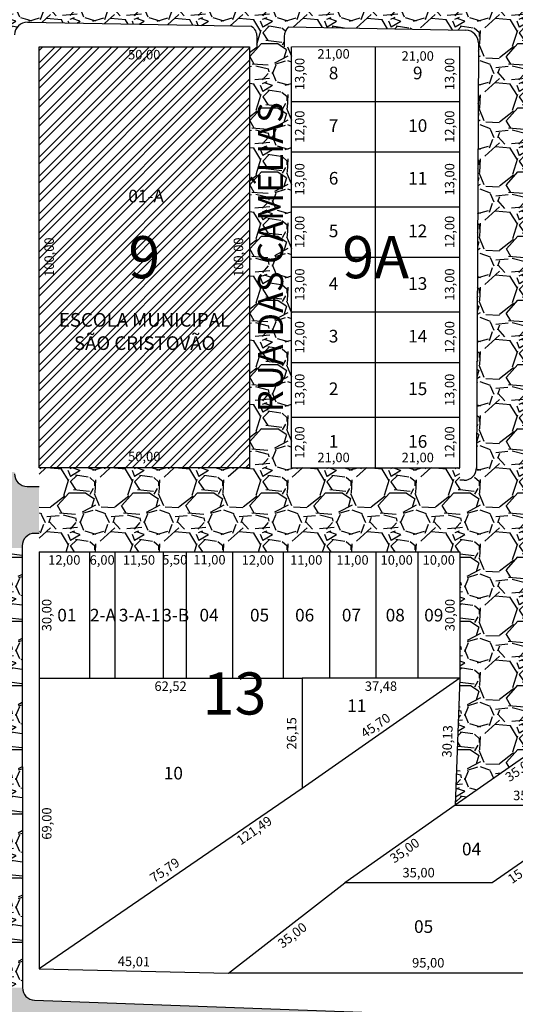
# Model space of a CAD drawing. Units: millimetres. Extents: x 428 to 8395, y -4153 to 515.
# Drawn here: x 2299 to 2417, y -2279 to -2045 of the extents above; entities that cross this region are included whole.
import ezdxf
from ezdxf.enums import TextEntityAlignment as Align

# ---------------------------------------------------------------- set-up
doc = ezdxf.new("R2010")
doc.units = ezdxf.units.MM
doc.layers.get('Defpoints').update_dxf_attribs({"color": 4})
for name, color, linetype in [('COTAS', 6, 'Continuous'), ('lote', 5, 'Continuous'), ('MEIO FIO', 1, 'Continuous'), ('n-lote', 7, 'Continuous'), ('n-quadra', 14, 'Continuous'), ('n-rua', 7, 'Continuous'), ('quadra', 7, 'Continuous')]:
    doc.layers.add(name, color=color, linetype=linetype)
doc.layers.add('HAC PEDRA IRREGULAR', color=7, linetype='Continuous', true_color=0x724b34)
doc.styles.add('arial', font='arial.ttf')
doc.dimstyles.new('cotas', dxfattribs={"dimtxt": 2.25, "dimasz": 2.5, "dimexe": 1.25, "dimexo": 0.625, "dimgap": 0.5, "dimtad": 2, "dimzin": 1, "dimtxsty": 'arial', "dimcen": 2.5, "dimse1": 1, "dimse2": 1, "dimsd1": 1, "dimsd2": 1, "dimclrt": 256, "dimaunit": 1, "dimazin": 0, "dimtfac": 1, "dimtix": 1, "dimtofl": 0, "dimtmove": 0, "dimatfit": 2, "dimfxl": 1, "dimarcsym": 0})
pattern_1 = [(228.0128, (10.9728, 15.24), (-121.9201036, -137.16016854), [2.050326, -202.983]), (184.9697, (9.6012, 13.716), (182.88029584, 15.23989245), [3.51843, -348.324]), (132.5104, (6.096, 13.4112), (152.3998891, -167.64016375), [2.48089, -245.6082]), (267.2737, (0.1524, 9.6012), (15.23993382, 304.79990192), [3.20403, -317.1984]), (292.8337, (0, 6.4008), (-76.20021633, 182.88010398), [3.141804, -311.0388]), (357.2737, (1.2192, 3.5052), (-304.79990192, 15.23993382), [3.20403, -317.1984]), (37.6942, (4.4196, 3.3528), (-198.12012517, -152.39986414), [4.237164, -419.4786]), (72.2553, (7.7724, 5.9436), (106.68021339, 335.28009724), [4.00032, -396.0318]), (121.4296, (8.9916, 9.7536), (-121.92003141, 198.11976696), [3.21488, -318.273]), (175.2364, (7.3152, 12.4968), (167.6398683, -15.239857), [3.67028, -179.8434]), (222.3974, (3.6576, 12.8016), (-182.8800055, -167.639781904), [4.74647, -469.9008]), (138.8141, (15.24, 9.4488), (-106.67993205, 91.43985934), [1.62003, -160.3836]), (171.4692, (14.0208, 10.5156), (198.11969757, -30.4800768), [3.08209, -305.1276]), (225, (10.973, 10.973), (-3e-15, -15.23999), [2.155254, -19.39734]), (203.1986, (9.906, 12.8016), (76.200257, 30.4801336), [1.160646, -114.9036]), (291.8014, (8.8392, 12.3444), (-15.2400107, 45.7200295), [1.641396, -80.4288]), (30.9638, (9.4488, 10.8204), (45.7199517, 30.4800238), [2.66592, -86.1978]), (161.5651, (11.735, 12.192), (30.480014, -15.239977), [1.92772, -46.2654]), (16.3895, (0, 12.3444), (152.40008408, 45.7199049), [2.70053, -267.3528]), (70.3462, (2.5908, 13.1064), (-60.95983013, -167.63976293), [2.265594, -224.2932]), (293.1986, (11.7348, 15.24), (-30.4801336, 76.200257), [2.32128, -113.7432]), (343.6105, (12.6492, 13.1064), (-152.40008408, 45.7199049), [2.70053, -267.3528]), (339.444, (0, 2.8956), (-76.2000946, 30.479963), [2.60421, -127.6062]), (294.7751, (2.4384, 1.9812), (-76.19982242, 167.63992216), [2.18203, -216.0216]), (66.8014, (11.8872, 0), (30.4801336, 76.200257), [2.32128, -113.7432]), (17.354, (12.8016, 2.1336), (-198.1200107, -60.95990805), [2.5547, -252.9144]), (69.444, (4.4196, 0), (-30.479963, -76.2000946), [1.30211, -128.9088]), (101.3099, (10.9728, 0), (-15.2399248, 60.9598048), [0.77709, -76.932]), (165.9638, (10.8204, 0.762), (45.720032, -15.2399736), [3.141804, -59.6943]), (186.009, (7.7724, 1.524), (152.39977527, 15.23996441), [2.9116, -288.2484]), (303.6901, (9.449, 9.449), (-15.240005, 30.4799706), [2.197944, -52.75068]), (353.1572, (10.668, 7.62), (259.08010714, -30.48013651), [3.83734, -379.896]), (60.9454, (14.478, 7.1628), (-60.9598582, -106.67974567), [1.56905, -155.3364]), (90, (15.24, 8.534), (-15.24, 15.24), [0.9144, -14.3256]), (120.2564, (7.4676, 1.9812), (60.9598708, -106.6799462), [2.1172, -209.6034]), (48.0128, (6.4008, 3.81), (121.9201036, 137.16016854), [4.10066, -200.9328]), (0, (9.144, 6.858), (15.24, 15.24), [3.9624, -11.2776]), (325.3048, (13.1064, 6.858), (-152.39973595, 106.68001014), [2.40966, -238.5558]), (254.0546, (15.0876, 5.4864), (-15.2400389, -60.9601452), [2.218974, -108.7302]), (207.646, (14.478, 3.3528), (-289.5598983, -152.40009585), [3.61287, -357.675]), (175.4261, (11.2776, 1.6764), (-198.12004563, 15.23992627), [3.822174, -378.3948]), (175.4261, (11.2776, 1.6764), (-198.12004563, 15.23992627), [3.822174, -378.3948])]

# ---------------------------------------------------------------- blocks, each defined once
blk = doc.blocks.new('*D2450')
at = {"layer": 'Defpoints', "color": 0, "transparency": 16777216}
for p in [(2303.35, -2171.16), (2315.35, -2171.16), (2315.35, -2171.5)]:
    blk.add_point(p, dxfattribs=at)
at = {"layer": 'COTAS', "transparency": 16777216, "insert": (2309.35, -2173.35), "char_height": 2.25, "attachment_point": 5, "style": 'arial'}
blk.add_mtext('12,00', dxfattribs=at)
blk = doc.blocks.new('*D2451')
at = {"layer": 'Defpoints', "color": 0, "transparency": 16777216}
for p in [(2315.35, -2171.16), (2321.35, -2171.16), (2321.35, -2171.5)]:
    blk.add_point(p, dxfattribs=at)
at = {"layer": 'COTAS', "transparency": 16777216, "insert": (2318.35, -2173.35), "char_height": 2.25, "attachment_point": 5, "style": 'arial'}
blk.add_mtext('6,00', dxfattribs=at)
blk = doc.blocks.new('*D2452')
at = {"layer": 'Defpoints', "color": 0, "transparency": 16777216}
for p in [(2321.35, -2171.16), (2332.85, -2171.16), (2332.85, -2171.5)]:
    blk.add_point(p, dxfattribs=at)
at = {"layer": 'COTAS', "transparency": 16777216, "insert": (2327.1, -2173.35), "char_height": 2.25, "attachment_point": 5, "style": 'arial'}
blk.add_mtext('11,50', dxfattribs=at)
blk = doc.blocks.new('*D2453')
at = {"layer": 'Defpoints', "color": 0, "transparency": 16777216}
for p in [(2349.35, -2171.16), (2361.35, -2171.16), (2361.35, -2171.5)]:
    blk.add_point(p, dxfattribs=at)
at = {"layer": 'COTAS', "transparency": 16777216, "insert": (2355.35, -2173.35), "char_height": 2.25, "attachment_point": 5, "style": 'arial'}
blk.add_mtext('12,00', dxfattribs=at)
blk = doc.blocks.new('*D2454')
at = {"layer": 'Defpoints', "color": 0, "transparency": 16777216}
for p in [(2361.35, -2171.16), (2372.35, -2171.16), (2372.35, -2171.5)]:
    blk.add_point(p, dxfattribs=at)
at = {"layer": 'COTAS', "transparency": 16777216, "insert": (2366.85, -2173.35), "char_height": 2.25, "attachment_point": 5, "style": 'arial'}
blk.add_mtext('11,00', dxfattribs=at)
blk = doc.blocks.new('*D2455')
at = {"layer": 'Defpoints', "color": 0, "transparency": 16777216}
for p in [(2372.35, -2171.16), (2383.35, -2171.16), (2383.35, -2171.5)]:
    blk.add_point(p, dxfattribs=at)
at = {"layer": 'COTAS', "transparency": 16777216, "insert": (2377.85, -2173.35), "char_height": 2.25, "attachment_point": 5, "style": 'arial'}
blk.add_mtext('11,00', dxfattribs=at)
blk = doc.blocks.new('*D2456')
at = {"layer": 'Defpoints', "color": 0, "transparency": 16777216}
for p in [(2383.35, -2171.16), (2393.35, -2171.16), (2393.35, -2171.5)]:
    blk.add_point(p, dxfattribs=at)
at = {"layer": 'COTAS', "transparency": 16777216, "insert": (2388.35, -2173.35), "char_height": 2.25, "attachment_point": 5, "style": 'arial'}
blk.add_mtext('10,00', dxfattribs=at)
blk = doc.blocks.new('*D2457')
at = {"layer": 'Defpoints', "color": 0, "transparency": 16777216}
for p in [(2393.35, -2171.16), (2403.35, -2171.16), (2403.35, -2171.5)]:
    blk.add_point(p, dxfattribs=at)
at = {"layer": 'COTAS', "transparency": 16777216, "insert": (2398.35, -2173.35), "char_height": 2.25, "attachment_point": 5, "style": 'arial'}
blk.add_mtext('10,00', dxfattribs=at)
blk = doc.blocks.new('*D2458')
at = {"layer": 'Defpoints', "color": 0, "transparency": 16777216}
for p in [(2303.35, -2171.16), (2303.35, -2201.16), (2303.61, -2201.16)]:
    blk.add_point(p, dxfattribs=at)
at = {"layer": 'COTAS', "transparency": 16777216, "insert": (2305.46, -2186.16), "char_height": 2.25, "attachment_point": 5, "rotation": 90, "style": 'arial'}
blk.add_mtext('30,00', dxfattribs=at)
blk = doc.blocks.new('*D2459')
at = {"layer": 'Defpoints', "color": 0, "transparency": 16777216}
for p in [(2303.35, -2201.16), (2303.35, -2270.16), (2303.61, -2270.16)]:
    blk.add_point(p, dxfattribs=at)
at = {"layer": 'COTAS', "transparency": 16777216, "insert": (2305.46, -2235.66), "char_height": 2.25, "attachment_point": 5, "rotation": 90, "style": 'arial'}
blk.add_mtext('69,00', dxfattribs=at)
blk = doc.blocks.new('*D2460')
at = {"layer": 'Defpoints', "color": 0, "transparency": 16777216}
for p in [(2303.35, -2201.16), (2365.87, -2201.16), (2365.87, -2201.47)]:
    blk.add_point(p, dxfattribs=at)
at = {"layer": 'COTAS', "transparency": 16777216, "insert": (2334.61, -2203.32), "char_height": 2.25, "attachment_point": 5, "style": 'arial'}
blk.add_mtext('62,52', dxfattribs=at)
blk = doc.blocks.new('*D2461')
at = {"layer": 'Defpoints', "color": 0, "transparency": 16777216}
for p in [(2365.87, -2201.16), (2403.35, -2201.16), (2403.35, -2201.47)]:
    blk.add_point(p, dxfattribs=at)
at = {"layer": 'COTAS', "transparency": 16777216, "insert": (2384.61, -2203.32), "char_height": 2.25, "attachment_point": 5, "style": 'arial'}
blk.add_mtext('37,48', dxfattribs=at)
blk = doc.blocks.new('*D2462')
at = {"layer": 'Defpoints', "color": 0, "transparency": 16777216}
for p in [(2403.35, -2171.16), (2403.14, -2201.16), (2403.35, -2201.16)]:
    blk.add_point(p, dxfattribs=at)
at = {"layer": 'COTAS', "transparency": 16777216, "insert": (2401.29, -2186.16), "char_height": 2.25, "attachment_point": 5, "rotation": 90, "style": 'arial'}
blk.add_mtext('30,00', dxfattribs=at)
blk = doc.blocks.new('*D2463')
at = {"layer": 'Defpoints', "color": 0, "transparency": 16777216}
for p in [(2365.87, -2201.16), (2365.52, -2227.31), (2365.87, -2227.31)]:
    blk.add_point(p, dxfattribs=at)
at = {"layer": 'COTAS', "transparency": 16777216, "insert": (2363.67, -2214.24), "char_height": 2.25, "attachment_point": 5, "rotation": 90, "style": 'arial'}
blk.add_mtext('26,15', dxfattribs=at)
blk = doc.blocks.new('*D2464')
at = {"layer": 'Defpoints', "color": 0, "transparency": 16777216}
for p in [(2365.69, -2227.04), (2365.87, -2227.31), (2303.35, -2270.16)]:
    blk.add_point(p, dxfattribs=at)
at = {"layer": 'COTAS', "transparency": 16777216, "insert": (2333.38, -2246.94), "char_height": 2.25, "attachment_point": 5, "rotation": 34.4273, "style": 'arial'}
blk.add_mtext('75,79', dxfattribs=at)
blk = doc.blocks.new('*D2465')
at = {"layer": 'Defpoints', "color": 0, "transparency": 16777216}
for p in [(2403.35, -2201.16), (2403.38, -2201.21), (2365.87, -2227.31)]:
    blk.add_point(p, dxfattribs=at)
at = {"layer": 'COTAS', "transparency": 16777216, "insert": (2383.49, -2212.6), "char_height": 2.25, "attachment_point": 5, "rotation": 34.4273, "style": 'arial'}
blk.add_mtext('45,70', dxfattribs=at)
blk = doc.blocks.new('*D2466')
at = {"layer": 'Defpoints', "color": 0, "transparency": 16777216}
for p in [(2376.06, -2249.76), (2411.06, -2249.46), (2411.06, -2249.76)]:
    blk.add_point(p, dxfattribs=at)
at = {"layer": 'COTAS', "transparency": 16777216, "insert": (2393.56, -2247.61), "char_height": 2.25, "attachment_point": 5, "style": 'arial'}
blk.add_mtext('35,00', dxfattribs=at)
blk = doc.blocks.new('*D2467')
at = {"layer": 'Defpoints', "color": 0, "transparency": 16777216}
for p in [(2402.25, -2231.27), (2437.48, -2231.12), (2437.48, -2231.27)]:
    blk.add_point(p, dxfattribs=at)
at = {"layer": 'COTAS', "transparency": 16777216, "insert": (2419.86, -2229.27), "char_height": 2.25, "attachment_point": 5, "style": 'arial'}
blk.add_mtext('35,23', dxfattribs=at)
blk = doc.blocks.new('*D2471')
at = {"layer": 'Defpoints', "color": 0, "transparency": 16777216}
for p in [(2376.06, -2249.76), (2376.44, -2250.24), (2348.35, -2271.16)]:
    blk.add_point(p, dxfattribs=at)
at = {"layer": 'COTAS', "transparency": 16777216, "insert": (2363.71, -2262.41), "char_height": 2.25, "attachment_point": 5, "rotation": 37.6882, "style": 'arial'}
blk.add_mtext('35,00', dxfattribs=at)
blk = doc.blocks.new('*D2472')
at = {"layer": 'Defpoints', "color": 0, "transparency": 16777216}
for p in [(2402.25, -2231.27), (2402.44, -2231.54), (2376.06, -2249.76)]:
    blk.add_point(p, dxfattribs=at)
at = {"layer": 'COTAS', "transparency": 16777216, "insert": (2390.41, -2242.29), "char_height": 2.25, "attachment_point": 5, "rotation": 35.2127, "style": 'arial'}
blk.add_mtext('35,00', dxfattribs=at)
blk = doc.blocks.new('*D2473')
at = {"layer": 'Defpoints', "color": 0, "transparency": 16777216}
for p in [(2430.95, -2211.24), (2431.04, -2211.36), (2402.25, -2231.27)]:
    blk.add_point(p, dxfattribs=at)
at = {"layer": 'COTAS', "transparency": 16777216, "insert": (2417.81, -2222.97), "char_height": 2.25, "attachment_point": 5, "rotation": 35.2011, "style": 'arial'}
blk.add_mtext('35,00', dxfattribs=at)
blk = doc.blocks.new('*D2487')
at = {"layer": 'Defpoints', "color": 0, "transparency": 16777216}
for p in [(2348.35, -2270.86), (2348.35, -2271.16), (2443.35, -2271.16)]:
    blk.add_point(p, dxfattribs=at)
at = {"layer": 'COTAS', "transparency": 16777216, "insert": (2395.85, -2269.01), "char_height": 2.25, "attachment_point": 5, "style": 'arial'}
blk.add_mtext('95,00', dxfattribs=at)
blk = doc.blocks.new('*D2520')
at = {"layer": 'Defpoints', "color": 0, "transparency": 16777216}
for p in [(2303.35, -2051.16), (2353.35, -2051.16), (2353.35, -2051.5)]:
    blk.add_point(p, dxfattribs=at)
at = {"layer": 'COTAS', "transparency": 16777216, "insert": (2328.35, -2053.35), "char_height": 2.25, "attachment_point": 5, "style": 'arial'}
blk.add_mtext('50,00', dxfattribs=at)
blk = doc.blocks.new('*D2521')
at = {"layer": 'Defpoints', "color": 0, "transparency": 16777216}
for p in [(2303.35, -2051.16), (2303.35, -2151.16), (2304.19, -2151.16)]:
    blk.add_point(p, dxfattribs=at)
at = {"layer": 'COTAS', "transparency": 16777216, "insert": (2306.04, -2101.16), "char_height": 2.25, "attachment_point": 5, "rotation": 90, "style": 'arial'}
blk.add_mtext('100,00', dxfattribs=at)
blk = doc.blocks.new('*D2522')
at = {"layer": 'Defpoints', "color": 0, "transparency": 16777216}
for p in [(2303.35, -2151.16), (2353.35, -2150.64), (2353.35, -2151.16)]:
    blk.add_point(p, dxfattribs=at)
at = {"layer": 'COTAS', "transparency": 16777216, "insert": (2328.35, -2148.78), "char_height": 2.25, "attachment_point": 5, "style": 'arial'}
blk.add_mtext('50,00', dxfattribs=at)
blk = doc.blocks.new('*D2523')
at = {"layer": 'Defpoints', "color": 0, "transparency": 16777216}
for p in [(2353.35, -2051.16), (2352.88, -2151.16), (2353.35, -2151.16)]:
    blk.add_point(p, dxfattribs=at)
at = {"layer": 'COTAS', "transparency": 16777216, "insert": (2351.03, -2101.16), "char_height": 2.25, "attachment_point": 5, "rotation": 90, "style": 'arial'}
blk.add_mtext('100,00', dxfattribs=at)
blk = doc.blocks.new('*D2524')
at = {"layer": 'Defpoints', "color": 0, "transparency": 16777216}
for p in [(2352.88, -2051.16), (2363.35, -2051.16), (2353.35, -2151.16)]:
    blk.add_point(p, dxfattribs=at)
at = {"layer": 'COTAS', "transparency": 16777216, "insert": (2351.03, -2101.16), "char_height": 2.25, "attachment_point": 5, "rotation": 90, "style": 'arial'}
blk.add_mtext('100,00', dxfattribs=at)
blk = doc.blocks.new('*D2525')
at = {"layer": 'Defpoints', "color": 0, "transparency": 16777216}
for p in [(2363.35, -2051.16), (2383.35, -2051.32), (2383.35, -2051.66)]:
    blk.add_point(p, dxfattribs=at)
at = {"layer": 'COTAS', "transparency": 16777216, "insert": (2373.35, -2053.17), "char_height": 2.25, "attachment_point": 5, "style": 'arial'}
blk.add_mtext('21,00', dxfattribs=at)
blk = doc.blocks.new('*D2526')
at = {"layer": 'Defpoints', "color": 0, "transparency": 16777216}
for p in [(2383.35, -2051.66), (2403.35, -2051.16), (2403.35, -2051.82)]:
    blk.add_point(p, dxfattribs=at)
at = {"layer": 'COTAS', "transparency": 16777216, "insert": (2393.35, -2053.67), "char_height": 2.25, "attachment_point": 5, "style": 'arial'}
blk.add_mtext('21,00', dxfattribs=at)
blk = doc.blocks.new('*D2527')
at = {"layer": 'Defpoints', "color": 0, "transparency": 16777216}
for p in [(2363.35, -2151.16), (2383.35, -2150.86), (2383.35, -2151.66)]:
    blk.add_point(p, dxfattribs=at)
at = {"layer": 'COTAS', "transparency": 16777216, "insert": (2373.35, -2149.01), "char_height": 2.25, "attachment_point": 5, "style": 'arial'}
blk.add_mtext('21,00', dxfattribs=at)
blk = doc.blocks.new('*D2528')
at = {"layer": 'Defpoints', "color": 0, "transparency": 16777216}
for p in [(2403.35, -2150.86), (2403.35, -2151.16), (2383.35, -2151.66)]:
    blk.add_point(p, dxfattribs=at)
at = {"layer": 'COTAS', "transparency": 16777216, "insert": (2393.35, -2149.01), "char_height": 2.25, "attachment_point": 5, "style": 'arial'}
blk.add_mtext('21,00', dxfattribs=at)
blk = doc.blocks.new('*D2529')
at = {"layer": 'Defpoints', "color": 0, "transparency": 16777216}
for p in [(2363.35, -2051.16), (2363.35, -2064.16), (2363.74, -2064.16)]:
    blk.add_point(p, dxfattribs=at)
at = {"layer": 'COTAS', "transparency": 16777216, "insert": (2365.59, -2057.66), "char_height": 2.25, "attachment_point": 5, "rotation": 90, "style": 'arial'}
blk.add_mtext('13,00', dxfattribs=at)
blk = doc.blocks.new('*D2530')
at = {"layer": 'Defpoints', "color": 0, "transparency": 16777216}
for p in [(2363.35, -2064.16), (2363.35, -2076.16), (2363.74, -2076.16)]:
    blk.add_point(p, dxfattribs=at)
at = {"layer": 'COTAS', "transparency": 16777216, "insert": (2365.59, -2070.16), "char_height": 2.25, "attachment_point": 5, "rotation": 90, "style": 'arial'}
blk.add_mtext('12,00', dxfattribs=at)
blk = doc.blocks.new('*D2531')
at = {"layer": 'Defpoints', "color": 0, "transparency": 16777216}
for p in [(2363.35, -2076.16), (2363.35, -2089.16), (2363.74, -2089.16)]:
    blk.add_point(p, dxfattribs=at)
at = {"layer": 'COTAS', "transparency": 16777216, "insert": (2365.59, -2082.66), "char_height": 2.25, "attachment_point": 5, "rotation": 90, "style": 'arial'}
blk.add_mtext('13,00', dxfattribs=at)
blk = doc.blocks.new('*D2532')
at = {"layer": 'Defpoints', "color": 0, "transparency": 16777216}
for p in [(2363.35, -2089.16), (2363.35, -2101.16), (2363.74, -2101.16)]:
    blk.add_point(p, dxfattribs=at)
at = {"layer": 'COTAS', "transparency": 16777216, "insert": (2365.59, -2095.16), "char_height": 2.25, "attachment_point": 5, "rotation": 90, "style": 'arial'}
blk.add_mtext('12,00', dxfattribs=at)
blk = doc.blocks.new('*D2533')
at = {"layer": 'Defpoints', "color": 0, "transparency": 16777216}
for p in [(2363.35, -2101.16), (2363.35, -2114.16), (2363.74, -2114.16)]:
    blk.add_point(p, dxfattribs=at)
at = {"layer": 'COTAS', "transparency": 16777216, "insert": (2365.59, -2107.66), "char_height": 2.25, "attachment_point": 5, "rotation": 90, "style": 'arial'}
blk.add_mtext('13,00', dxfattribs=at)
blk = doc.blocks.new('*D2534')
at = {"layer": 'Defpoints', "color": 0, "transparency": 16777216}
for p in [(2363.35, -2114.16), (2363.35, -2126.16), (2363.74, -2126.16)]:
    blk.add_point(p, dxfattribs=at)
at = {"layer": 'COTAS', "transparency": 16777216, "insert": (2365.59, -2120.16), "char_height": 2.25, "attachment_point": 5, "rotation": 90, "style": 'arial'}
blk.add_mtext('12,00', dxfattribs=at)
blk = doc.blocks.new('*D2535')
at = {"layer": 'Defpoints', "color": 0, "transparency": 16777216}
for p in [(2363.35, -2126.16), (2363.35, -2139.16), (2363.74, -2139.16)]:
    blk.add_point(p, dxfattribs=at)
at = {"layer": 'COTAS', "transparency": 16777216, "insert": (2365.59, -2132.66), "char_height": 2.25, "attachment_point": 5, "rotation": 90, "style": 'arial'}
blk.add_mtext('13,00', dxfattribs=at)
blk = doc.blocks.new('*D2536')
at = {"layer": 'Defpoints', "color": 0, "transparency": 16777216}
for p in [(2363.35, -2139.16), (2363.35, -2151.16), (2363.74, -2151.16)]:
    blk.add_point(p, dxfattribs=at)
at = {"layer": 'COTAS', "transparency": 16777216, "insert": (2365.59, -2145.16), "char_height": 2.25, "attachment_point": 5, "rotation": 90, "style": 'arial'}
blk.add_mtext('12,00', dxfattribs=at)
blk = doc.blocks.new('*D2537')
at = {"layer": 'Defpoints', "color": 0, "transparency": 16777216}
for p in [(2403.35, -2051.16), (2403.07, -2064.16), (2403.35, -2064.16)]:
    blk.add_point(p, dxfattribs=at)
at = {"layer": 'COTAS', "transparency": 16777216, "insert": (2401.22, -2057.66), "char_height": 2.25, "attachment_point": 5, "rotation": 90, "style": 'arial'}
blk.add_mtext('13,00', dxfattribs=at)
blk = doc.blocks.new('*D2538')
at = {"layer": 'Defpoints', "color": 0, "transparency": 16777216}
for p in [(2403.35, -2064.16), (2403.07, -2076.16), (2403.35, -2076.16)]:
    blk.add_point(p, dxfattribs=at)
at = {"layer": 'COTAS', "transparency": 16777216, "insert": (2401.22, -2070.16), "char_height": 2.25, "attachment_point": 5, "rotation": 90, "style": 'arial'}
blk.add_mtext('12,00', dxfattribs=at)
blk = doc.blocks.new('*D2539')
at = {"layer": 'Defpoints', "color": 0, "transparency": 16777216}
for p in [(2403.35, -2076.16), (2403.07, -2089.16), (2403.35, -2089.16)]:
    blk.add_point(p, dxfattribs=at)
at = {"layer": 'COTAS', "transparency": 16777216, "insert": (2401.22, -2082.66), "char_height": 2.25, "attachment_point": 5, "rotation": 90, "style": 'arial'}
blk.add_mtext('13,00', dxfattribs=at)
blk = doc.blocks.new('*D2540')
at = {"layer": 'Defpoints', "color": 0, "transparency": 16777216}
for p in [(2403.35, -2089.16), (2403.07, -2101.16), (2403.35, -2101.16)]:
    blk.add_point(p, dxfattribs=at)
at = {"layer": 'COTAS', "transparency": 16777216, "insert": (2401.22, -2095.16), "char_height": 2.25, "attachment_point": 5, "rotation": 90, "style": 'arial'}
blk.add_mtext('12,00', dxfattribs=at)
blk = doc.blocks.new('*D2541')
at = {"layer": 'Defpoints', "color": 0, "transparency": 16777216}
for p in [(2403.35, -2101.16), (2403.07, -2114.16), (2403.35, -2114.16)]:
    blk.add_point(p, dxfattribs=at)
at = {"layer": 'COTAS', "transparency": 16777216, "insert": (2401.22, -2107.66), "char_height": 2.25, "attachment_point": 5, "rotation": 90, "style": 'arial'}
blk.add_mtext('13,00', dxfattribs=at)
blk = doc.blocks.new('*D2542')
at = {"layer": 'Defpoints', "color": 0, "transparency": 16777216}
for p in [(2403.35, -2114.16), (2403.07, -2126.16), (2403.35, -2126.16)]:
    blk.add_point(p, dxfattribs=at)
at = {"layer": 'COTAS', "transparency": 16777216, "insert": (2401.22, -2120.16), "char_height": 2.25, "attachment_point": 5, "rotation": 90, "style": 'arial'}
blk.add_mtext('12,00', dxfattribs=at)
blk = doc.blocks.new('*D2543')
at = {"layer": 'Defpoints', "color": 0, "transparency": 16777216}
for p in [(2403.35, -2126.16), (2403.07, -2139.16), (2403.35, -2139.16)]:
    blk.add_point(p, dxfattribs=at)
at = {"layer": 'COTAS', "transparency": 16777216, "insert": (2401.22, -2132.66), "char_height": 2.25, "attachment_point": 5, "rotation": 90, "style": 'arial'}
blk.add_mtext('13,00', dxfattribs=at)
blk = doc.blocks.new('*D2544')
at = {"layer": 'Defpoints', "color": 0, "transparency": 16777216}
for p in [(2403.35, -2139.16), (2403.07, -2151.16), (2403.35, -2151.16)]:
    blk.add_point(p, dxfattribs=at)
at = {"layer": 'COTAS', "transparency": 16777216, "insert": (2401.22, -2145.16), "char_height": 2.25, "attachment_point": 5, "rotation": 90, "style": 'arial'}
blk.add_mtext('12,00', dxfattribs=at)
blk = doc.blocks.new('*D3871')
at = {"layer": 'Defpoints', "color": 0, "transparency": 16777216}
for p in [(2423.35, -2241.16), (2411.06, -2249.76), (2411.21, -2249.97)]:
    blk.add_point(p, dxfattribs=at)
at = {"layer": 'COTAS', "transparency": 16777216, "insert": (2418.42, -2247.19), "char_height": 2.25, "attachment_point": 5, "rotation": 34.964, "style": 'arial'}
blk.add_mtext('15,00', dxfattribs=at)
blk = doc.blocks.new('*D3956')
at = {"layer": 'Defpoints', "color": 0, "transparency": 16777216}
for p in [(2332.85, -2171.16), (2338.35, -2171.16), (2338.35, -2171.45)]:
    blk.add_point(p, dxfattribs=at)
at = {"layer": 'COTAS', "transparency": 16777216, "insert": (2335.6, -2173.3), "char_height": 2.25, "attachment_point": 5, "style": 'arial'}
blk.add_mtext('5,50', dxfattribs=at)
blk = doc.blocks.new('*D3957')
at = {"layer": 'Defpoints', "color": 0, "transparency": 16777216}
for p in [(2338.35, -2171.16), (2349.35, -2171.16), (2349.35, -2171.45)]:
    blk.add_point(p, dxfattribs=at)
at = {"layer": 'COTAS', "transparency": 16777216, "insert": (2343.85, -2173.3), "char_height": 2.25, "attachment_point": 5, "style": 'arial'}
blk.add_mtext('11,00', dxfattribs=at)
blk = doc.blocks.new('*D5120')
at = {"layer": 'Defpoints', "color": 0, "transparency": 16777216}
for p in [(2403.35, -2201.16), (2403.6, -2201.52), (2303.35, -2270.16)]:
    blk.add_point(p, dxfattribs=at)
at = {"layer": 'COTAS', "transparency": 16777216, "insert": (2354.65, -2237.54), "char_height": 2.25, "attachment_point": 5, "rotation": 34.607, "style": 'arial'}
blk.add_mtext('121,49', dxfattribs=at)
blk = doc.blocks.new('*D5121')
at = {"layer": 'Defpoints', "color": 0, "transparency": 16777216}
for p in [(2303.35, -2270.16), (2348.35, -2271.16), (2348.36, -2271.06)]:
    blk.add_point(p, dxfattribs=at)
at = {"layer": 'COTAS', "transparency": 16777216, "insert": (2325.9, -2268.7), "char_height": 2.25, "attachment_point": 5, "rotation": 358.7283, "style": 'arial'}
blk.add_mtext('45,01', dxfattribs=at)
blk = doc.blocks.new('*D5122')
at = {"layer": 'Defpoints', "color": 0, "transparency": 16777216}
for p in [(2403.35, -2201.16), (2401.98, -2231.26), (2402.25, -2231.27)]:
    blk.add_point(p, dxfattribs=at)
at = {"layer": 'COTAS', "transparency": 16777216, "insert": (2400.68, -2216.14), "char_height": 2.25, "attachment_point": 5, "rotation": 87.9035, "style": 'arial'}
blk.add_mtext('30,13', dxfattribs=at)

msp = doc.modelspace()

# ---------------------------------------------------------------- hatches: boundary and pattern name
at = {"true_color": 0xf4e08b}
h = msp.add_hatch(dxfattribs=at)
h.set_pattern_fill('STEEL', color=41, style=0)
h.set_pattern_definition([(45, (0, 0), (-2.245064, 2.245064), []), (45, (0, 1.5875), (-2.245064, 2.245064), [])])
h.paths.add_polyline_path([(2303.35, -2051.164), (2353.35, -2051.162), (2353.352, -2151.162), (2303.352, -2151.164)])
at = {"layer": 'HAC PEDRA IRREGULAR', "true_color": 0x724b34}
h = msp.add_hatch(dxfattribs=at)
h.set_pattern_fill('GRAVEL', color=27, scale=0.6, style=0)
h.set_pattern_definition(pattern_1)
h.paths.add_polyline_path([(2300.579, -2036.99, -0.4197889), (2297.523, -2033.989), (2289.176, -2033.959, -0.4139939), (2286.18, -2036.96), (2286.153, -2045.368, -0.4137743), (2289.149, -2048.367), (2297.55, -2048.337, -0.4195684), (2300.606, -2045.338)])
h = msp.add_hatch(dxfattribs=at)
h.set_pattern_fill('GRAVEL', color=27, scale=0.6, style=0)
h.set_pattern_definition(pattern_1)
h.paths.add_polyline_path([(2423.35, -2037.161), (2421.969, -2037.161, -0.4123043), (2418.969, -2034.18), (2418.955, -2032.079), (2407.743, -2032.079, -0.4069107), (2404.799, -2035.059), (2404.809, -2047.263, -0.4100466), (2407.754, -2050.275), (2407.75, -2051.161), (2418.95, -2051.161, -0.4140739), (2421.95, -2048.163), (2423.35, -2048.163)])
h.paths.add_polyline_path([(2404.799, -2035.059), (2300.579, -2036.99), (2300.606, -2045.338), (2404.809, -2047.263)])
h = msp.add_hatch(dxfattribs=at)
h.set_pattern_fill('GRAVEL', color=27, scale=0.6, style=0)
h.set_pattern_definition(pattern_1)
h.paths.add_polyline_path([(2361.625, -2048.727, -0.2142955), (2362.632, -2046.484), (2353.868, -2046.322, -0.236784), (2355.075, -2048.727), (2355.075, -2051.162), (2361.625, -2051.162)])
h = msp.add_hatch(dxfattribs=at)
h.set_pattern_fill('GRAVEL', color=27, scale=0.6, style=0)
h.set_pattern_definition(pattern_1)
h.paths.add_polyline_path([(2363.35, -2051.162), (2353.35, -2051.162), (2353.352, -2151.162), (2363.352, -2151.162)])
h = msp.add_hatch(dxfattribs=at)
h.set_pattern_fill('GRAVEL', color=27, scale=0.6, style=0)
h.set_pattern_definition(pattern_1)
h.paths.add_polyline_path([(2418.95, -2051.161), (2407.75, -2051.161), (2407.327, -2151.161), (2419.377, -2151.161)])
h = msp.add_hatch(dxfattribs=at)
h.set_pattern_fill('GRAVEL', color=27, scale=0.6, style=0)
h.set_pattern_definition(pattern_1)
h.paths.add_polyline_path([(2403.352, -2151.161), (2363.352, -2151.162), (2353.352, -2151.162), (2303.352, -2151.164), (2303.353, -2171.164), (2403.353, -2171.161)])
h = msp.add_hatch(dxfattribs=at)
h.set_pattern_fill('GRAVEL', color=27, scale=0.6, style=0)
h.set_pattern_definition(pattern_1)
h.paths.add_polyline_path([(2423.352, -2154.162), (2422.377, -2154.162, -0.4116464), (2419.377, -2151.188), (2419.377, -2151.161), (2407.327, -2151.161, -0.4069107), (2404.383, -2154.141), (2403.352, -2154.141), (2403.353, -2171.161), (2423.354, -2171.159)])
h = msp.add_hatch(dxfattribs=at)
h.set_pattern_fill('GRAVEL', color=27, scale=0.6, style=0)
h.set_pattern_definition(pattern_1)
h.paths.add_polyline_path([(2303.352, -2155.589), (2300.527, -2155.589, -0.4142801), (2297.527, -2152.588), (2297.527, -2152.137), (2289.177, -2152.137, -0.4142136), (2286.178, -2155.138), (2180.603, -2155.167, -0.4142136), (2177.602, -2152.168), (2177.602, -2152.166), (2169.102, -2152.166, -0.4139939), (2166.103, -2155.165), (2061.652, -2155.22, -0.414926), (2058.65, -2152.214), (2053.352, -2152.214), (2053.353, -2170.106), (2059.407, -2170.106, -0.4131156), (2062.408, -2167.119), (2164.354, -2167.167, -0.4142136), (2167.353, -2170.169), (2179.352, -2170.168, -0.4144332), (2182.353, -2167.166), (2284.379, -2167.189, -0.41436), (2287.378, -2170.191), (2299.327, -2170.191), (2299.326, -2169.741, -0.4144399), (2302.326, -2166.739), (2303.352, -2166.739)])
h = msp.add_hatch(dxfattribs=at)
h.set_pattern_fill('GRAVEL', color=27, scale=0.6, style=0)
h.set_pattern_definition(pattern_1)
h.paths.add_polyline_path([(2299.327, -2170.191), (2287.378, -2170.191), (2287.302, -2274.622), (2299.408, -2274.622)])
h = msp.add_hatch(dxfattribs=at)
h.set_pattern_fill('GRAVEL', color=27, scale=0.6, style=0)
h.set_pattern_definition(pattern_1)
h.paths.add_polyline_path([(2423.354, -2171.159), (2403.353, -2171.161), (2403.353, -2201.161), (2402.251, -2231.274), (2423.354, -2216.551)])
h = msp.add_hatch(dxfattribs=at)
h.set_pattern_fill('GRAVEL', color=27, scale=0.6, style=0)
h.set_pattern_definition(pattern_1)
h.paths.add_polyline_path([(2406.429, -2281.397), (2302.32, -2277.618, -0.4054902), (2299.408, -2274.622), (2287.302, -2274.622), (2287.302, -2275.667, -0.4141403), (2284.3, -2278.665), (2182.406, -2278.616, -0.4139207), (2179.407, -2275.617), (2173.355, -2275.618), (2173.355, -2296.716), (2179.357, -2296.716), (2179.357, -2296.666, -0.4141403), (2182.356, -2293.666), (2284.277, -2293.664, -0.4139939), (2287.277, -2296.662), (2299.434, -2296.662), (2299.435, -2295.684, -0.4071299), (2302.364, -2292.687), (2404.262, -2290.29, -0.2019998), (2406.429, -2291.143)])

# ---------------------------------------------------------------- linework, layer by layer
msp.add_lwpolyline([(2303.35, -2051.164), (2353.35, -2051.162), (2353.352, -2151.162), (2303.352, -2151.164), (2303.35, -2051.164)])
at = {"layer": 'lote', "ltscale": 0.5}
for p, q in [((2383.352, -2151.162), (2383.35, -2051.162)), ((2363.35, -2064.162), (2383.35, -2064.162)), ((2383.35, -2064.162), (2403.35, -2064.161)), ((2363.35, -2076.162), (2383.35, -2076.162)), ((2383.35, -2076.162), (2403.35, -2076.161)), ((2363.351, -2089.162), (2383.351, -2089.162)), ((2383.351, -2089.162), (2403.351, -2089.161)), ((2363.351, -2101.162), (2383.351, -2101.162)), ((2383.351, -2101.162), (2403.351, -2101.161)), ((2363.351, -2114.162), (2383.351, -2114.162)), ((2383.351, -2114.162), (2403.351, -2114.161)), ((2363.352, -2126.162), (2383.352, -2126.162)), ((2383.352, -2126.162), (2403.352, -2126.161)), ((2363.352, -2139.162), (2383.352, -2139.162)), ((2383.352, -2139.162), (2403.352, -2139.161)), ((2315.353, -2171.163), (2315.353, -2201.163)), ((2321.353, -2171.163), (2321.353, -2201.163)), ((2332.853, -2171.163), (2332.853, -2201.163)), ((2338.353, -2171.163), (2338.353, -2201.163)), ((2349.353, -2171.163), (2349.353, -2201.163)), ((2361.353, -2171.162), (2361.353, -2201.162)), ((2372.353, -2171.162), (2372.353, -2201.162)), ((2383.353, -2171.162), (2383.353, -2201.162)), ((2393.353, -2171.162), (2393.353, -2201.162)), ((2303.353, -2201.164), (2365.873, -2201.162)), ((2403.353, -2201.161), (2365.873, -2201.162)), ((2365.873, -2201.162), (2365.874, -2227.312)), ((2402.251, -2231.274), (2437.478, -2231.274)), ((2423.354, -2241.161), (2411.061, -2249.757)), ((2411.061, -2249.757), (2376.061, -2249.758))]:
    msp.add_line(p, q, dxfattribs=at)
at = {"layer": 'MEIO FIO'}
for p, q in [((2300.606, -2045.338), (2353.868, -2046.322)), ((2362.632, -2046.484), (2404.809, -2047.263)), ((2407.754, -2050.275), (2407.327, -2151.161))]:
    msp.add_line(p, q, dxfattribs=at)
for points in [[(2353.868, -2046.322, -0.236784), (2355.075, -2048.727), (2355.075, -2051.162)], [(2362.632, -2046.484, 0.2142955), (2361.625, -2048.727), (2361.625, -2051.162)], [(2303.352, -2166.739), (2302.326, -2166.739, 0.4144399), (2299.326, -2169.741), (2299.408, -2274.622, 0.4013197), (2302.277, -2277.617), (2423.355, -2282.011)]]:
    msp.add_lwpolyline(points, format="xyb", dxfattribs=at)
for points in [[(2300.527, -2155.589), (2303.352, -2155.589)], [(2404.383, -2154.141), (2403.352, -2154.141)]]:
    msp.add_lwpolyline(points, dxfattribs=at)
for centre, start, end in [((2300.55, -2048.337), 88.94146, 179.98699), ((2404.754, -2050.263), 359.75781, 88.94146), ((2404.327, -2151.142), 271.06117, 359.6289), ((2300.527, -2152.589), 179.98699, 270)]:
    msp.add_arc(centre, 3, start, end, dxfattribs=at)
at = {"layer": 'quadra', "ltscale": 0.5}
for p, q in [((2363.35, -2051.162), (2403.35, -2051.161)), ((2363.352, -2151.162), (2363.35, -2051.162)), ((2403.352, -2151.161), (2403.35, -2051.161)), ((2363.352, -2151.162), (2403.352, -2151.161)), ((2303.353, -2171.164), (2403.353, -2171.161)), ((2303.353, -2171.164), (2303.353, -2201.164)), ((2403.353, -2171.161), (2403.353, -2201.161)), ((2303.353, -2201.164), (2303.355, -2270.164)), ((2403.353, -2201.161), (2365.874, -2227.312)), ((2423.372, -2216.538), (2402.251, -2231.274)), ((2365.874, -2227.312), (2303.355, -2270.164)), ((2402.251, -2231.274), (2376.061, -2249.758)), ((2348.355, -2271.163), (2376.061, -2249.758)), ((2423.355, -2271.161), (2348.355, -2271.163))]:
    msp.add_line(p, q, dxfattribs=at)
for points in [[(2403.353, -2201.161), (2402.251, -2231.274)], [(2303.355, -2270.164), (2348.355, -2271.163)]]:
    msp.add_lwpolyline(points, dxfattribs=at)

# ---------------------------------------------------------------- texts
at = {"layer": 'n-lote', "style": 'arial'}
for s, height, p in [('8', 3, (2373.35, -2057.412)), ('9', 3, (2393.35, -2057.412)), ('7', 3, (2373.35, -2069.912)), ('10', 3, (2393.35, -2069.912)), ('6', 3, (2373.351, -2082.412)), ('11', 3, (2393.351, -2082.412)), ('01-A', 3, (2328.783, -2086.638)), ('5', 3, (2373.351, -2094.912)), ('12', 3, (2393.351, -2094.912)), ('4', 3, (2373.351, -2107.412)), ('13', 3, (2393.351, -2107.412)), ('ESCOLA MUNICIPAL', 3.24, (2328.421, -2116.038)), ('3', 3, (2373.351, -2119.912)), ('14', 3, (2393.351, -2119.912)), ('SÃO CRISTOVÃO', 3.24, (2328.449, -2121.567)), ('2', 3, (2373.352, -2132.412)), ('15', 3, (2393.352, -2132.412)), ('1', 3, (2373.352, -2144.912)), ('16', 3, (2393.352, -2144.912))]:
    msp.add_text(s, height=height, rotation=0.00132, dxfattribs=at).set_placement(p, align=Align.MIDDLE_CENTER)
at = {"layer": 'n-lote', "ltscale": 0.5, "style": 'arial'}
for s, p in [('01', (2309.963, -2186.163)), ('2-A', (2318.539, -2186.163)), ('3-A-1', (2327.249, -2186.163)), ('3-B', (2335.831, -2186.163)), ('04', (2343.756, -2186.162)), ('05', (2355.756, -2186.162)), ('06', (2366.48, -2186.162)), ('07', (2377.593, -2186.162)), ('08', (2388.008, -2186.161)), ('09', (2397.163, -2186.161)), ('11', (2378.866, -2207.679)), ('10', (2335.274, -2223.691)), ('04', (2406.137, -2241.709)), ('05', (2394.75, -2260.132))]:
    msp.add_text(s, height=3, rotation=0.00132, dxfattribs=at).set_placement(p, align=Align.MIDDLE_CENTER)
at = {"layer": 'n-quadra', "style": 'arial'}
for s, p in [('9', (2328.351, -2101.163)), ('9A', (2383.351, -2101.162))]:
    msp.add_text(s, height=10, rotation=0.00132, dxfattribs=at).set_placement(p, align=Align.MIDDLE_CENTER)
at = {"layer": 'n-quadra', "ltscale": 0.5, "style": 'arial'}
msp.add_text('13', height=10, rotation=0.00132, dxfattribs=at).set_placement((2349.816, -2204.767), align=Align.MIDDLE_CENTER)
at = {"layer": 'n-rua', "style": 'arial'}
msp.add_text('RUA DAS CAMÉLIAS', height=6, rotation=90.00132, dxfattribs=at).set_placement((2358.351, -2101.162), align=Align.MIDDLE_CENTER)

# ---------------------------------------------------------------- dimensions: what is measured, and where the dimension line sits
at = {"layer": 'COTAS'}
for base, p1, p2, picture, middle in [((2353.35, -2051.502), (2303.35, -2051.164), (2353.35, -2051.162), '*D2520', (2328.35, -2053.354)), ((2353.352, -2150.636), (2303.352, -2151.164), (2353.352, -2151.162), '*D2522', (2328.352, -2148.784)), ((2315.353, -2171.498), (2303.353, -2171.164), (2315.353, -2171.163), '*D2450', (2309.353, -2173.35)), ((2365.873, -2201.467), (2303.353, -2201.164), (2365.873, -2201.162), '*D2460', (2334.613, -2203.32)), ((2437.478, -2231.123), (2402.251, -2231.274), (2437.478, -2231.274), '*D2467', (2419.865, -2229.271)), ((2411.061, -2249.458), (2376.061, -2249.758), (2411.061, -2249.757), '*D2466', (2393.561, -2247.606))]:
    dim = msp.add_linear_dim(base=base, p1=p1, p2=p2, dimstyle='cotas', dxfattribs=at)
    dim.commit()
    dim.dimension.update_dxf_attribs({"geometry": picture, "text_midpoint": middle})
for base, p1, p2, picture, middle in [((2304.186, -2151.164), (2303.35, -2051.164), (2303.352, -2151.164), '*D2521', (2306.038, -2101.164)), ((2352.881, -2151.162), (2353.35, -2051.162), (2353.352, -2151.162), '*D2523', (2351.029, -2101.162)), ((2363.739, -2064.162), (2363.35, -2051.162), (2363.35, -2064.162), '*D2529', (2365.591, -2057.662)), ((2403.071, -2064.161), (2403.35, -2051.161), (2403.35, -2064.161), '*D2537', (2401.219, -2057.661)), ((2303.609, -2201.164), (2303.353, -2171.164), (2303.353, -2201.164), '*D2458', (2305.461, -2186.164)), ((2403.142, -2201.161), (2403.353, -2171.161), (2403.353, -2201.161), '*D2462', (2401.29, -2186.161)), ((2365.524, -2227.312), (2365.873, -2201.162), (2365.874, -2227.312), '*D2463', (2363.672, -2214.237))]:
    dim = msp.add_linear_dim(base=base, p1=p1, p2=p2, angle=90, dimstyle='cotas', dxfattribs=at)
    dim.commit()
    dim.dimension.update_dxf_attribs({"geometry": picture, "text_midpoint": middle})
for base, p1, p2, angle, picture, middle in [((2352.881, -2051.162), (2353.352, -2151.162), (2363.35, -2051.162), 90, '*D2524', (2351.029, -2101.162)), ((2363.739, -2076.162), (2363.35, -2064.162), (2363.35, -2076.162), 90, '*D2530', (2365.591, -2070.162)), ((2403.071, -2076.161), (2403.35, -2064.161), (2403.35, -2076.161), 90, '*D2538', (2401.219, -2070.161)), ((2363.739, -2089.162), (2363.35, -2076.162), (2363.351, -2089.162), 90, '*D2531', (2365.591, -2082.662)), ((2403.071, -2089.161), (2403.35, -2076.161), (2403.351, -2089.161), 90, '*D2539', (2401.219, -2082.661)), ((2363.739, -2101.162), (2363.351, -2089.162), (2363.351, -2101.162), 90, '*D2532', (2365.591, -2095.162)), ((2403.071, -2101.161), (2403.351, -2089.161), (2403.351, -2101.161), 90, '*D2540', (2401.219, -2095.161)), ((2363.739, -2114.162), (2363.351, -2101.162), (2363.351, -2114.162), 90, '*D2533', (2365.591, -2107.662)), ((2403.071, -2114.161), (2403.351, -2101.161), (2403.351, -2114.161), 90, '*D2541', (2401.219, -2107.661)), ((2363.739, -2126.162), (2363.351, -2114.162), (2363.352, -2126.162), 90, '*D2534', (2365.591, -2120.162)), ((2403.071, -2126.161), (2403.351, -2114.161), (2403.352, -2126.161), 90, '*D2542', (2401.219, -2120.161)), ((2363.739, -2139.162), (2363.352, -2126.162), (2363.352, -2139.162), 90, '*D2535', (2365.591, -2132.662)), ((2403.071, -2139.161), (2403.352, -2126.161), (2403.352, -2139.161), 90, '*D2543', (2401.219, -2132.661)), ((2363.739, -2151.162), (2363.352, -2139.162), (2363.352, -2151.162), 90, '*D2536', (2365.591, -2145.162)), ((2403.071, -2151.161), (2403.352, -2139.161), (2403.352, -2151.161), 90, '*D2544', (2401.219, -2145.161)), ((2303.609, -2270.164), (2303.353, -2201.164), (2303.355, -2270.164), 90, '*D2459', (2305.461, -2235.664)), ((2403.384, -2201.206), (2365.874, -2227.312), (2403.353, -2201.161), 214.4273, '*D2465', (2383.489, -2212.596))]:
    dim = msp.add_linear_dim(base=base, p1=p1, p2=p2, angle=angle, dimstyle='cotas', override={"dimtmove": 1}, dxfattribs=at)
    dim.commit()
    dim.dimension.update_dxf_attribs({"geometry": picture, "text_midpoint": middle})
for base, p1, p2, picture, middle in [((2383.35, -2051.321), (2363.35, -2051.162), (2383.35, -2051.662), '*D2525', (2373.35, -2053.173)), ((2383.352, -2150.863), (2363.352, -2151.162), (2383.352, -2151.662), '*D2527', (2373.352, -2149.011))]:
    dim = msp.add_linear_dim(base=base, p1=p1, p2=p2, text='21,00', dimstyle='cotas', dxfattribs=at)
    dim.commit()
    dim.dimension.update_dxf_attribs({"geometry": picture, "text_midpoint": middle})
for base, p1, p2, picture, middle in [((2403.35, -2051.821), (2383.35, -2051.662), (2403.35, -2051.161), '*D2526', (2393.35, -2053.673)), ((2403.352, -2150.863), (2383.352, -2151.662), (2403.352, -2151.161), '*D2528', (2393.352, -2149.011))]:
    dim = msp.add_linear_dim(base=base, p1=p1, p2=p2, text='21,00', dimstyle='cotas', override={"dimtmove": 1}, dxfattribs=at)
    dim.commit()
    dim.dimension.update_dxf_attribs({"geometry": picture, "text_midpoint": middle})
for base, p1, p2, picture, middle in [((2321.353, -2171.498), (2315.353, -2171.163), (2321.353, -2171.163), '*D2451', (2318.353, -2173.35)), ((2332.853, -2171.498), (2321.353, -2171.163), (2332.853, -2171.163), '*D2452', (2327.103, -2173.35)), ((2338.353, -2171.45), (2332.853, -2171.163), (2338.353, -2171.163), '*D3956', (2335.603, -2173.303)), ((2349.353, -2171.45), (2338.353, -2171.163), (2349.353, -2171.163), '*D3957', (2343.853, -2173.303)), ((2361.353, -2171.498), (2349.353, -2171.163), (2361.353, -2171.162), '*D2453', (2355.353, -2173.35)), ((2372.353, -2171.498), (2361.353, -2171.162), (2372.353, -2171.162), '*D2454', (2366.853, -2173.35)), ((2383.353, -2171.498), (2372.353, -2171.162), (2383.353, -2171.162), '*D2455', (2377.853, -2173.35)), ((2393.353, -2171.498), (2383.353, -2171.162), (2393.353, -2171.162), '*D2456', (2388.353, -2173.35)), ((2403.353, -2171.498), (2393.353, -2171.162), (2403.353, -2171.161), '*D2457', (2398.353, -2173.35)), ((2403.353, -2201.467), (2365.873, -2201.162), (2403.353, -2201.161), '*D2461', (2384.613, -2203.32)), ((2348.355, -2270.861), (2443.355, -2271.16), (2348.355, -2271.163), '*D2487', (2395.855, -2269.009))]:
    dim = msp.add_linear_dim(base=base, p1=p1, p2=p2, dimstyle='cotas', override={"dimtmove": 1}, dxfattribs=at)
    dim.commit()
    dim.dimension.update_dxf_attribs({"geometry": picture, "text_midpoint": middle})
for p1, p2, distance, picture, middle in [((2303.355, -2270.164), (2403.353, -2201.161), -0.43, '*D5120', (2354.65, -2237.541)), ((2403.353, -2201.161), (2402.251, -2231.274), -0.268, '*D5122', (2400.683, -2216.14)), ((2423.354, -2241.161), (2411.061, -2249.757), 0.259, '*D3871', (2418.418, -2247.189)), ((2303.355, -2270.164), (2348.355, -2271.163), 0.107, '*D5121', (2325.898, -2268.705))]:
    dim = msp.add_aligned_dim(p1=p1, p2=p2, distance=distance, dimstyle='cotas', override={"dimtmove": 1}, dxfattribs=at)
    dim.commit()
    dim.dimension.update_dxf_attribs({"geometry": picture, "text_midpoint": middle})
dim = msp.add_linear_dim(base=(2431.038, -2211.364), p1=(2402.251, -2231.274), p2=(2430.947, -2211.236), angle=215.20115, text='35,00', dimstyle='cotas', override={"dimtmove": 1}, dxfattribs=at)
dim.commit()
dim.dimension.update_dxf_attribs({"geometry": '*D2473', "text_midpoint": (2417.806, -2222.966)})
dim = msp.add_aligned_dim(p1=(2303.3548, -2270.1636), p2=(2365.8738, -2227.3122), distance=0.3274, dimstyle='cotas', dxfattribs=at)
dim.commit()
dim.dimension.update_dxf_attribs({"geometry": '*D2464', "text_midpoint": (2333.3821, -2246.9401)})
for p1, p2, distance, picture, middle in [((2376.061, -2249.758), (2402.251, -2231.274), -0.325, '*D2472', (2390.412, -2242.295)), ((2348.355, -2271.163), (2376.061, -2249.758), -0.611, '*D2471', (2363.714, -2262.41))]:
    dim = msp.add_aligned_dim(p1=p1, p2=p2, distance=distance, text='35,00', dimstyle='cotas', dxfattribs=at)
    dim.commit()
    dim.dimension.update_dxf_attribs({"geometry": picture, "text_midpoint": middle})

doc.saveas('drawing.dxf')
